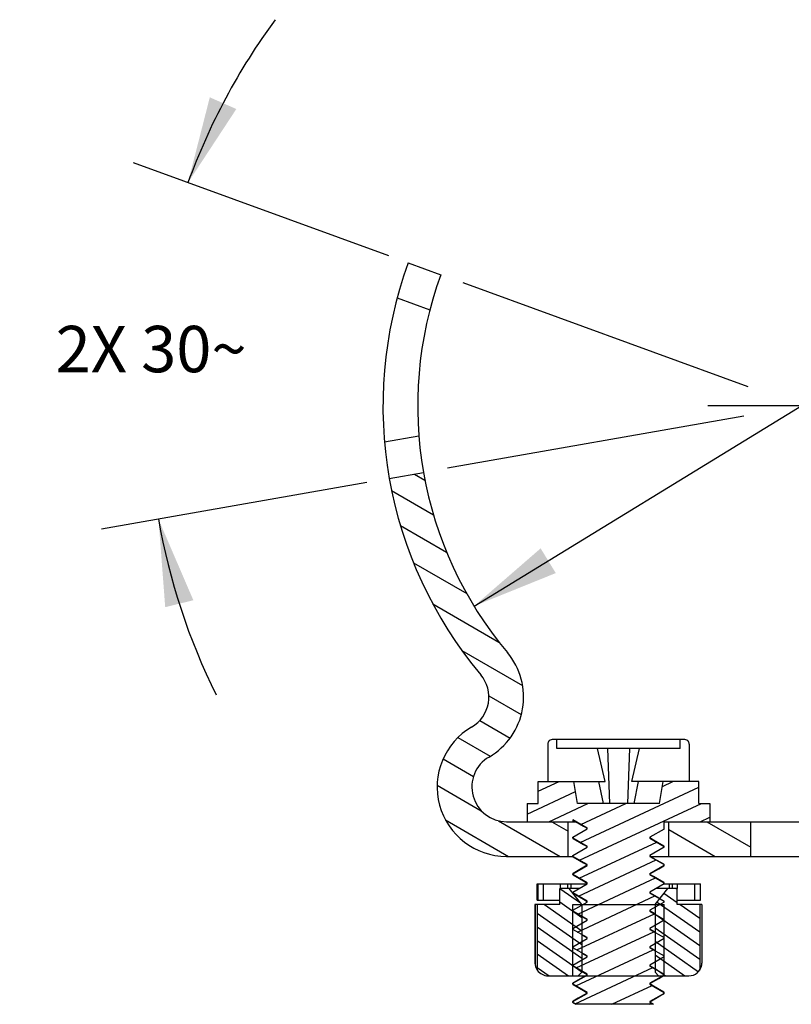
# Model space of a CAD drawing. Units: inches. Extents: x 0.5 to 33.6, y 0.5 to 21.6.
# Drawn here: x 3.5 to 5.2, y 11.4 to 13.5 of the extents above; entities that cross this region are included whole.
import ezdxf

# ---------------------------------------------------------------- set-up
doc = ezdxf.new("R2010")
doc.units = ezdxf.units.IN
doc.header["$LTSCALE"] = 1.87
doc.header["$MEASUREMENT"] = 0
doc.linetypes.add('CENTER', pattern=[0.6, 0.375, -0.075, 0.075, -0.075])
doc.linetypes.add('HIDDEN', pattern=[0.2, 0.1, -0.1])
doc.layers.get('0').update_dxf_attribs({"linetype": 'CONTINUOUS'})
for name, color, linetype in [('02___PRT_ALL_AXES', 7, 'CONTINUOUS'), ('AXIS', 7, 'CONTINUOUS'), ('DEFAULT_2', 7, 'HIDDEN'), ('DRIVEN_DIMS', 7, 'CONTINUOUS')]:
    doc.layers.add(name, color=color, linetype=linetype)
doc.dimstyles.new('DIMSTYLE_1', dxfattribs={"dimtxt": 0.1, "dimasz": 0.1875, "dimexe": 0.125, "dimexo": 0.0625, "dimgap": 0.09, "dimtad": 0, "dimtih": 1, "dimtoh": 1, "dimdec": 1, "dimzin": 4, "dimdsep": 46, "dimtxsty": 'STANDARD', "dimblk": '_FILLED', "dimblk1": '_FILLED', "dimblk2": '_FILLED', "dimcen": 0.09, "dimadec": 3, "dimazin": 1, "dimtp": 0.005, "dimtm": 0.005, "dimtfac": 1, "dimtdec": 3, "dimtofl": 0, "dimtmove": 0, "dimatfit": 3, "dimldrblk": '_FILLED', "dimfxl": 1, "dimtolj": 1, "dimtzin": 4, "dimarcsym": 0})
doc.dimstyles.new('DIMSTYLE_2', dxfattribs={"dimtxt": 0.1, "dimasz": 0.1875, "dimexe": 0.125, "dimexo": 0.0625, "dimgap": 0.05, "dimtad": 0, "dimtih": 1, "dimtoh": 1, "dimdec": 0, "dimzin": 4, "dimdsep": 46, "dimtxsty": 'STANDARD', "dimblk": '_FILLED', "dimblk1": '_FILLED', "dimblk2": '_FILLED', "dimcen": 0.09, "dimadec": 3, "dimazin": 1, "dimtp": 0.5, "dimtm": 0.5, "dimtfac": 1, "dimtdec": 0, "dimtofl": 0, "dimtmove": 0, "dimatfit": 3, "dimldrblk": '_FILLED', "dimfxl": 1, "dimtolj": 1, "dimtzin": 4, "dimarcsym": 0})

# ---------------------------------------------------------------- blocks, each defined once
blk = doc.blocks.new('_FILLED')
at = {"color": 0, "linetype": 'BYBLOCK'}
blk.add_solid([(0, 0), (-1, 0.1666666667), (-1, -0.1666666667)], dxfattribs=at)
blk = doc.blocks.new('*D0')
at = {"layer": 'DRIVEN_DIMS', "color": 7, "linetype": 'CONTINUOUS'}
for p, q in [((4.4938322521, 12.2381976854), (5.5906503351, 12.9095318698)), ((5.5906503351, 12.9095318698), (5.7406503351, 12.9095318698))]:
    blk.add_line(p, q, dxfattribs=at)
at = {"layer": 'DRIVEN_DIMS', "color": 7, "linetype": 'CONTINUOUS', "xscale": 0.1875, "yscale": 0.1875, "zscale": 0.1875, "rotation": 211.4697301557}
blk.add_blockref('_FILLED', (4.4938322521, 12.2381976854), dxfattribs=at)
at = {"layer": 'DRIVEN_DIMS', "color": 7, "linetype": 'CONTINUOUS', "insert": (5.8406503351, 12.9595318698), "char_height": 0.1, "width": 0.5, "attachment_point": 1, "line_spacing_factor": 0.9}
blk.add_mtext('R21.0\\P[.83]', dxfattribs=at)
blk = doc.blocks.new('*D1')
at = {"layer": 'DRIVEN_DIMS', "color": 7, "linetype": 'CONTINUOUS'}
for p, q in [((4.3103222039, 12.9932641385), (3.7594571044, 13.1937626378)), ((5.0849919292, 12.7113074171), (4.4703934029, 12.9350029867)), ((5.0753709393, 12.648013223), (4.4364041096, 12.5353461311)), ((4.2625056059, 12.504683133), (3.6903439436, 12.4037955946))]:
    blk.add_line(p, q, dxfattribs=at)
for start, end in [(143.7103944069, 160), (190, 206.2896055931)]:
    blk.add_arc((5.1989990947, 12.6698122024), 1.4069285886, start, end, dxfattribs=at)
for points in [[(3.924048393, 13.3351611526), (3.876918682, 13.1510101199), (3.9812255003, 13.309921731)], [(3.8885723644, 12.2508915412), (3.8134449127, 12.4255016168), (3.8278811262, 12.2359642637)]]:
    blk.add_solid(points, dxfattribs=at)
at = {"layer": 'DRIVEN_DIMS', "color": 7, "linetype": 'CONTINUOUS', "insert": (3.7974242942, 12.8424341085), "char_height": 0.1, "width": 0.5666666667, "attachment_point": 2, "line_spacing_factor": 0.9}
blk.add_mtext('2X 30\\fgdt;{\\fgdt;~}', dxfattribs=at)

msp = doc.modelspace()

# ---------------------------------------------------------------- hatches: boundary and pattern name
at = {"linetype": 'CONTINUOUS'}
h = msp.add_hatch(dxfattribs=at)
h.set_pattern_fill('default__6', scale=0.0556747949, angle=150, style=0, pattern_type=0)
h.set_pattern_definition([(150, (0, 0), (-0.0278373975, -0.0482157868), [])])
edge = h.paths.add_edge_path()
edge.add_arc((5.1989990947, 12.6698122024), 0.8267716535, 190, 220)
edge.add_arc((4.4510501896, 12.042208552), 0.1496062992, 300.1952111795, 40)
edge.add_arc((4.5639164076, 11.8482476859), 0.0748031496, 120.1952111794, 270)
edge.add_line((4.5639164076, 11.7734445363), (4.6970305907, 11.7734445363))
edge.add_line((4.6970305907, 11.6986413867), (4.6970305907, 11.7734445363))
edge.add_line((4.5639164076, 11.6986413867), (4.6970305907, 11.6986413867))
edge.add_arc((4.5639164076, 11.8482476859), 0.1496062992, 120.1952111795, 270)
edge.add_arc((4.4510501896, 12.042208552), 0.0748031496, 300.1952111795, 40)
edge.add_arc((5.1989990947, 12.6698122024), 0.9015748031, 190, 220)
edge.add_line((4.3111212386, 12.5132553808), (4.3847879603, 12.5262448114))
edge = h.paths.add_edge_path()
edge.add_line((4.9135660238, 11.7734445363), (5.0907313781, 11.7734445363))
edge.add_line((5.0907313781, 11.6986413867), (5.0907313781, 11.7734445363))
edge.add_line((4.9135660238, 11.6986413867), (5.0907313781, 11.6986413867))
edge.add_line((4.9135660238, 11.6986413867), (4.9135660238, 11.7734445363))
edge = h.paths.add_edge_path()
edge.add_line((5.3072668112, 11.7734445363), (5.4844321655, 11.7734445363))
edge.add_line((5.4844321655, 11.6986413867), (5.4844321655, 11.7734445363))
edge.add_line((5.3072668112, 11.6986413867), (5.4844321655, 11.6986413867))
edge.add_line((5.3072668112, 11.6986413867), (5.3072668112, 11.7734445363))
edge = h.paths.add_edge_path()
edge.add_line((5.7009675986, 11.7734445363), (5.8289203545, 11.7734445363))
edge.add_line((5.8289203545, 11.6986413867), (5.8289203545, 11.7734445363))
edge.add_line((5.7009675986, 11.6986413867), (5.8289203545, 11.6986413867))
edge.add_line((5.7009675986, 11.6986413867), (5.7009675986, 11.7734445363))
h = msp.add_hatch(dxfattribs=at)
h.set_pattern_fill('default__4', scale=0.0345361829, angle=205, style=0, pattern_type=0)
h.set_pattern_definition([(205, (0, 0), (0.0145956216, -0.0313004115), [])])
edge = h.paths.add_edge_path()
edge.add_line((4.8798566229, 11.3797437489), (4.7136921853, 11.3797437489))
edge.add_line((4.7136921853, 11.3797437489), (4.7068731104, 11.3836807436))
edge.add_line((4.7068731104, 11.3836807436), (4.7068731104, 11.3856492444))
edge.add_line((4.7068731104, 11.3856492444), (4.7375817722, 11.4033788986))
edge.add_line((4.7375817722, 11.4033788986), (4.7375817722, 11.4053211656))
edge.add_line((4.7375817722, 11.4053211656), (4.7068731104, 11.4230508198))
edge.add_line((4.7068731104, 11.4230508198), (4.7068731104, 11.4250193532))
edge.add_line((4.7068731104, 11.4250193532), (4.7375817725, 11.4427490077))
edge.add_line((4.7375817725, 11.4427490077), (4.7375817725, 11.4446912746))
edge.add_line((4.7375817725, 11.4446912746), (4.7068731104, 11.4624209291))
edge.add_line((4.7068731104, 11.4624209291), (4.7068731104, 11.4643894336))
edge.add_line((4.7068731104, 11.4643894336), (4.7375817722, 11.4821190878))
edge.add_line((4.7375817722, 11.4821190878), (4.7375817722, 11.4840613547))
edge.add_line((4.7375817722, 11.4840613547), (4.7068731104, 11.5017910089))
edge.add_line((4.7068731104, 11.5017910089), (4.7068731104, 11.5037594744))
edge.add_line((4.7068731104, 11.5037594744), (4.737581772, 11.5214891284))
edge.add_line((4.737581772, 11.5214891284), (4.737581772, 11.5234313953))
edge.add_line((4.737581772, 11.5234313953), (4.7068731104, 11.5411610494))
edge.add_line((4.7068731104, 11.5411610494), (4.7068731104, 11.543129572))
edge.add_line((4.7068731104, 11.543129572), (4.7375817723, 11.5608592263))
edge.add_line((4.7375817723, 11.5608592263), (4.7375817723, 11.5628014933))
edge.add_line((4.7375817723, 11.5628014933), (4.7068731104, 11.5805311476))
edge.add_line((4.7068731104, 11.5805311476), (4.7068731104, 11.582499676))
edge.add_line((4.7068731104, 11.582499676), (4.7375817724, 11.6002293304))
edge.add_line((4.7375817724, 11.6002293304), (4.7375817724, 11.6021715974))
edge.add_line((4.7375817724, 11.6021715974), (4.7068731104, 11.6199012518))
edge.add_line((4.7068731104, 11.6199012518), (4.7068731104, 11.6218697262))
edge.add_line((4.7068731104, 11.6218697262), (4.7375817718, 11.6395993801))
edge.add_line((4.7375817718, 11.6395993801), (4.7375817718, 11.6415416471))
edge.add_line((4.7375817718, 11.6415416471), (4.7068731104, 11.659271301))
edge.add_line((4.7068731104, 11.659271301), (4.7068731104, 11.6612397927))
edge.add_line((4.7068731104, 11.6612397927), (4.7375817721, 11.6789694469))
edge.add_line((4.7375817721, 11.6789694469), (4.7375817721, 11.6809117139))
edge.add_line((4.7375817721, 11.6809117139), (4.7068731104, 11.698641368))
edge.add_line((4.7068731104, 11.698641368), (4.7068731104, 11.7006099007))
edge.add_line((4.7068731104, 11.7006099007), (4.7375817725, 11.7183395552))
edge.add_line((4.7375817725, 11.7183395552), (4.7375817725, 11.7202818221))
edge.add_line((4.7375817725, 11.7202818221), (4.7068731104, 11.7380114765))
edge.add_line((4.7068731104, 11.7380114765), (4.7068731104, 11.7399799884))
edge.add_line((4.7068731104, 11.7399799884), (4.7375817723, 11.7577096427))
edge.add_line((4.7375817723, 11.7577096427), (4.7375817723, 11.7596519096))
edge.add_line((4.7375817723, 11.7596519096), (4.706873111, 11.7773815635))
edge.add_line((4.706873111, 11.7773815635), (4.706873111, 11.7734445363))
edge.add_line((4.6084479136, 11.7734445363), (4.706873111, 11.7734445363))
edge.add_line((4.6084479136, 11.812814615), (4.6084479136, 11.7734445363))
edge.add_line((4.6084479136, 11.812814615), (4.6322668112, 11.812814615))
edge.add_line((4.6322668112, 11.812814615), (4.6322668112, 11.8600587095))
edge.add_line((4.7088416144, 11.8600587095), (4.6322668112, 11.8600587095))
edge.add_line((4.7167156301, 11.812814615), (4.7088416144, 11.8600587095))
edge.add_line((4.8938809844, 11.812814615), (4.7167156301, 11.812814615))
edge.add_line((4.8938809844, 11.812814615), (4.9017550002, 11.8600587095))
edge.add_line((4.9783298033, 11.8600587095), (4.9017550002, 11.8600587095))
edge.add_line((4.9783298033, 11.812814615), (4.9783298033, 11.8600587095))
edge.add_line((4.9783298033, 11.812814615), (5.002148701, 11.812814615))
edge.add_line((5.002148701, 11.812814615), (5.002148701, 11.7734445363))
edge.add_line((4.9037235041, 11.7734445363), (5.002148701, 11.7734445363))
edge.add_line((4.9037235041, 11.7576965268), (4.9037235041, 11.7734445363))
edge.add_line((4.9037235041, 11.7576965268), (4.8730148421, 11.7399668723))
edge.add_line((4.8730148421, 11.7399668723), (4.8730148421, 11.7380246054))
edge.add_line((4.8730148421, 11.7380246054), (4.9037235041, 11.7202949509))
edge.add_line((4.9037235041, 11.718326421), (4.9037235041, 11.7202949509))
edge.add_line((4.9037235041, 11.718326421), (4.8730148422, 11.7005967667))
edge.add_line((4.8730148422, 11.7005967667), (4.8730148422, 11.6986544998))
edge.add_line((4.8730148422, 11.6986544998), (4.9037235041, 11.6809248454))
edge.add_line((4.9037235041, 11.6789563254), (4.9037235041, 11.6809248454))
edge.add_line((4.9037235041, 11.6789563254), (4.8730148426, 11.6612266714))
edge.add_line((4.8730148426, 11.6612266714), (4.8730148426, 11.6592844045))
edge.add_line((4.8730148426, 11.6592844045), (4.9037235041, 11.6415547504))
edge.add_line((4.9037235041, 11.6395862866), (4.9037235041, 11.6415547504))
edge.add_line((4.9037235041, 11.6395862866), (4.8730148423, 11.6218566323))
edge.add_line((4.8730148423, 11.6218566323), (4.8730148423, 11.6199143654))
edge.add_line((4.8730148423, 11.6199143654), (4.9037235041, 11.6021847112))
edge.add_line((4.9037235041, 11.6002162029), (4.9037235041, 11.6021847112))
edge.add_line((4.9037235041, 11.6002162029), (4.8730148421, 11.5824865484))
edge.add_line((4.8730148421, 11.5824865484), (4.8730148421, 11.5805442815))
edge.add_line((4.8730148421, 11.5805442815), (4.9037235041, 11.562814627))
edge.add_line((4.9037235041, 11.5608460938), (4.9037235041, 11.562814627))
edge.add_line((4.9037235041, 11.5608460938), (4.8730148424, 11.5431164396))
edge.add_line((4.8730148424, 11.5431164396), (4.8730148424, 11.5411741727))
edge.add_line((4.8730148424, 11.5411741727), (4.9037235041, 11.5234445185))
edge.add_line((4.9037235041, 11.5214760221), (4.9037235041, 11.5234445185))
edge.add_line((4.9037235041, 11.5214760221), (4.8730148427, 11.5037463681))
edge.add_line((4.8730148427, 11.5037463681), (4.8730148427, 11.5018041012))
edge.add_line((4.8730148427, 11.5018041012), (4.9037235041, 11.4840744473))
edge.add_line((4.9037235041, 11.4821059766), (4.9037235041, 11.4840744473))
edge.add_line((4.9037235041, 11.4821059766), (4.8730148421, 11.4643763222))
edge.add_line((4.8730148421, 11.4643763222), (4.8730148421, 11.4624340552))
edge.add_line((4.8730148421, 11.4624340552), (4.9037235041, 11.4447044008))
edge.add_line((4.9037235041, 11.4427358742), (4.9037235041, 11.4447044008))
edge.add_line((4.9037235041, 11.4427358742), (4.8730148422, 11.4250062198))
edge.add_line((4.8730148422, 11.4250062198), (4.8730148422, 11.4230639529))
edge.add_line((4.8730148422, 11.4230639529), (4.9037235041, 11.4053342985))
edge.add_line((4.9037235041, 11.4033657736), (4.9037235041, 11.4053342985))
edge.add_line((4.9037235041, 11.4033657736), (4.8730148426, 11.3856361196))
edge.add_line((4.8730148426, 11.3856361196), (4.8730148426, 11.3836938527))
edge.add_line((4.8730148426, 11.3836938527), (4.8798566229, 11.3797437489))
h = msp.add_hatch(dxfattribs=at)
h.set_pattern_fill('default__2', scale=0.0239888386, angle=325, style=0, pattern_type=0)
h.set_pattern_definition([(325, (0, 0), (0.0137594326, 0.0196505062), [])])
edge = h.paths.add_edge_path()
edge.add_line((4.9568731104, 11.4411610717), (4.8919125386, 11.4411610717))
edge.add_line((4.8840384648, 11.4490351403), (4.8919125386, 11.4411610717))
edge.add_line((4.8840384648, 11.5947043788), (4.8840384648, 11.4490351403))
edge.add_line((4.8840384648, 11.5947043788), (4.9115975199, 11.6297437489))
edge.add_line((4.9320699608, 11.6297437489), (4.9115975199, 11.6297437489))
edge.add_line((4.9320699608, 11.5947043788), (4.9320699608, 11.6297437489))
edge.add_line((4.9803862934, 11.5947043788), (4.9320699608, 11.5947043788))
edge.add_line((4.9803862934, 11.5947043788), (4.9803862934, 11.4535837665))
edge.add_arc((4.9568731104, 11.4696248283), 0.0284637566, 270, 325.6975791343)
edge = h.paths.add_edge_path()
edge.add_line((4.718684076, 11.4411610717), (4.6537235041, 11.4411610717))
edge.add_arc((4.6537235041, 11.4696248283), 0.0284637566, 214.3024208657, 270)
edge.add_line((4.6302103211, 11.5947043788), (4.6302103211, 11.4535837665))
edge.add_line((4.6785266537, 11.5947043788), (4.6302103211, 11.5947043788))
edge.add_line((4.6785266537, 11.5947043788), (4.6785266537, 11.6297437489))
edge.add_line((4.6989990947, 11.6297437489), (4.6785266537, 11.6297437489))
edge.add_line((4.7265581498, 11.5947043788), (4.6989990947, 11.6297437489))
edge.add_line((4.7265581498, 11.5947043788), (4.7265581498, 11.4490351403))
edge.add_line((4.7265581498, 11.4490351403), (4.718684076, 11.4411610717))

# ---------------------------------------------------------------- linework, layer by layer
at = {"color": 7, "linetype": 'CONTINUOUS'}
for p, q in [((4.3517959051, 12.9781689457), (4.4220878728, 12.9525847618)), ((4.3281024419, 12.9029991357), (4.3986885857, 12.8773078804)), ((4.3748158543, 12.6044413114), (4.3008408329, 12.5913975192)), ((4.3111212386, 12.5132553808), (4.3847879603, 12.5262448114)), ((4.6527241042, 11.9406098906), (4.6527241042, 11.8600587095)), ((4.946325505, 11.9506098906), (4.6642711096, 11.9506098906)), ((4.6721366181, 11.9309248513), (4.6721366181, 11.9506098906)), ((4.9384599964, 11.9309248513), (4.6721366181, 11.9309248513)), ((4.7767260265, 11.8600587095), (4.7600227167, 11.9309248513)), ((4.78167626, 11.9309248513), (4.7856132679, 11.812814615)), ((4.8289203545, 11.9309248513), (4.8249833466, 11.812814615)), ((4.833870588, 11.8600587095), (4.8505738978, 11.9309248513)), ((4.9384599964, 11.9309248513), (4.9384599964, 11.9506098906)), ((4.9578725103, 11.9406098906), (4.9578725103, 11.8600587095)), ((4.6322668112, 11.812814615), (4.6322668112, 11.8600587095)), ((4.6322668112, 11.8600587095), (4.7767260265, 11.8600587095)), ((4.7167156301, 11.812814615), (4.7088416144, 11.8600587095)), ((4.7625527982, 11.8600587095), (4.7721135349, 11.812814615)), ((4.9783298033, 11.8600587095), (4.833870588, 11.8600587095)), ((4.8480438164, 11.8600587095), (4.8384830797, 11.812814615)), ((4.8938809844, 11.812814615), (4.9017550002, 11.8600587095)), ((4.9783298033, 11.812814615), (4.9783298033, 11.8600587095)), ((4.6084479136, 11.812814615), (4.6084479136, 11.7734445363)), ((4.6084479136, 11.812814615), (4.6322668112, 11.812814615)), ((4.8938809844, 11.812814615), (4.7167156301, 11.812814615)), ((4.9783298033, 11.812814615), (5.002148701, 11.812814615)), ((5.002148701, 11.812814615), (5.002148701, 11.7734445363)), ((4.5639164076, 11.7734445363), (4.7130551902, 11.7734445363)), ((4.6970305907, 11.6986413867), (4.6970305907, 11.7734445363)), ((4.7375817723, 11.7596519096), (4.706873111, 11.7773815635)), ((4.7074659439, 11.7766934939), (4.706873111, 11.7773815635)), ((4.706873111, 11.7773815635), (4.706873111, 11.7734445363)), ((4.7074659439, 11.7766934939), (4.7295694951, 11.7638325512)), ((4.7295694951, 11.7638325512), (4.7375817723, 11.7591543565)), ((4.9037235041, 11.7734445363), (5.0907313781, 11.7734445363)), ((4.9037235041, 11.7576965268), (4.9037235041, 11.7734445363)), ((4.9135660238, 11.6986413867), (4.9135660238, 11.7734445363)), ((5.0907313781, 11.6986413867), (5.0907313781, 11.7734445363)), ((4.7068731104, 11.7399799884), (4.7375817723, 11.7577096427)), ((4.7068731104, 11.7380114765), (4.7068731104, 11.7399799884)), ((4.7375817723, 11.7577096427), (4.7375817723, 11.7596519096)), ((4.9037235041, 11.7576965268), (4.8730148421, 11.7399668723)), ((4.8730148421, 11.7399668723), (4.8730148421, 11.7380246054)), ((4.7375817725, 11.7202818221), (4.7068731104, 11.7380114765)), ((4.7074659448, 11.7373234051), (4.7068731104, 11.7380114765)), ((4.7068731104, 11.7006099007), (4.7375817725, 11.7183395552)), ((4.7074659448, 11.7373234051), (4.7295694973, 11.7244624613)), ((4.7295694973, 11.7244624613), (4.7375817725, 11.7197842677)), ((4.7375817725, 11.7183395552), (4.7375817725, 11.7202818221)), ((4.88112207, 11.7337885963), (4.8730148421, 11.7385221661)), ((4.8730148421, 11.7380246054), (4.9037235041, 11.7202949509)), ((4.9037235041, 11.718326421), (4.8730148422, 11.7005967667)), ((4.9031306787, 11.7209830169), (4.88112207, 11.7337885963)), ((4.9031306787, 11.7209830169), (4.9037235041, 11.7202949509)), ((4.9037235041, 11.718326421), (4.9037235041, 11.7202949509)), ((4.5639164076, 11.6986413867), (4.6970305907, 11.6986413867)), ((4.7068731104, 11.698641368), (4.7068731104, 11.7006099007)), ((4.7375817721, 11.6809117139), (4.7068731104, 11.698641368)), ((4.7074659445, 11.697953297), (4.7068731104, 11.698641368)), ((4.7074659445, 11.697953297), (4.7295694965, 11.6850923536)), ((4.8730148422, 11.7005967667), (4.8730148422, 11.6986544998)), ((4.8811220693, 11.6944184916), (4.8730148422, 11.699152061)), ((4.8730148422, 11.6986544998), (4.9037235041, 11.6809248454)), ((4.9135660238, 11.6986413867), (5.0907313781, 11.6986413867)), ((4.7068731104, 11.6612397927), (4.7375817721, 11.6789694469)), ((4.7295694965, 11.6850923536), (4.7375817721, 11.6804141597)), ((4.7375817721, 11.6789694469), (4.7375817721, 11.6809117139)), ((4.9037235041, 11.6789563254), (4.8730148426, 11.6612266714)), ((4.903130678, 11.6816129121), (4.8811220693, 11.6944184916)), ((4.9015351731, 11.6776928919), (4.9022415495, 11.6778676159)), ((4.9022415495, 11.6778676159), (4.9031306709, 11.6782682554)), ((4.9031306709, 11.6782682554), (4.9037235041, 11.6789563254)), ((4.903130678, 11.6816129121), (4.9037235041, 11.6809248454)), ((4.9037235041, 11.6789563254), (4.9037235041, 11.6809248454)), ((4.7074659362, 11.661927859), (4.7068731104, 11.6612397927)), ((4.7068731104, 11.659271301), (4.7068731104, 11.6612397927)), ((4.7375817718, 11.6415416471), (4.7068731104, 11.659271301)), ((4.7074659423, 11.6585832325), (4.7068731104, 11.659271301)), ((4.708340432, 11.6623231012), (4.7074659362, 11.661927859)), ((4.7074659423, 11.6585832325), (4.7295694933, 11.6457222902)), ((4.7090564763, 11.6625003596), (4.708340432, 11.6623231012)), ((4.8730148426, 11.6612266714), (4.8730148426, 11.6592844045)), ((4.8811220713, 11.6550483945), (4.8730148426, 11.6597819647)), ((4.8730148426, 11.6592844045), (4.9037235041, 11.6415547504)), ((4.9031306792, 11.6422428157), (4.8811220713, 11.6550483945)), ((4.6320711166, 11.6041531977), (4.6320711166, 11.6395862686)), ((4.7068731104, 11.6218697262), (4.7375817718, 11.6395993801)), ((4.7295694933, 11.6457222902), (4.7375817718, 11.6410440948)), ((4.7375817718, 11.6400969393), (4.7367071415, 11.6395862686)), ((4.7375817718, 11.6395993801), (4.7375817718, 11.6415416471)), ((4.9037235041, 11.6395862866), (4.8730148423, 11.6218566323)), ((4.9031306792, 11.6422428157), (4.9037235041, 11.6415547504)), ((4.9037235041, 11.6395862866), (4.9037235041, 11.6415547504)), ((4.9818051023, 11.6041531977), (4.9818051023, 11.6395862686)), ((4.6989990947, 11.6297437489), (4.6785266537, 11.6297437489)), ((4.6785266537, 11.5947043788), (4.6785266537, 11.6297437489)), ((4.7265581498, 11.5947043788), (4.6989990947, 11.6297437489)), ((4.7205113178, 11.6297437489), (4.699137934, 11.6297437489)), ((4.7068731104, 11.6199012518), (4.7068731104, 11.6218697262)), ((4.7375817724, 11.6021715974), (4.7068731104, 11.6199012518)), ((4.7074659442, 11.6192131811), (4.7295694965, 11.6063522376)), ((4.8730148423, 11.6218566323), (4.8730148423, 11.6199143654)), ((4.8944374807, 11.6079259848), (4.8730148423, 11.6204119251)), ((4.8730148423, 11.6199143654), (4.9037235041, 11.6021847112)), ((4.8840384648, 11.5947043788), (4.9115975199, 11.6297437489)), ((4.9320699608, 11.6297437489), (4.8866757289, 11.6297437489)), ((4.9320699608, 11.5947043788), (4.9320699608, 11.6297437489)), ((4.6785266537, 11.5947043788), (4.625275676, 11.5947043788)), ((4.625275676, 11.5947043788), (4.625275676, 11.4687201268)), ((4.6255092617, 11.5947043788), (4.6255092617, 11.4687201268)), ((4.6302103211, 11.5947043788), (4.6302103211, 11.4535837665)), ((4.7068731104, 11.582499676), (4.7375817724, 11.6002293304)), ((4.7068731104, 11.5947043788), (4.9037235041, 11.5947043788)), ((4.7265581498, 11.5947043788), (4.7265581498, 11.4490351403)), ((4.7295694965, 11.6063522376), (4.7375817724, 11.6016740435)), ((4.7375817724, 11.6002293304), (4.7375817724, 11.6021715974)), ((4.9037235041, 11.6002162029), (4.8730148421, 11.5824865484)), ((4.8840384648, 11.5947043788), (4.8840384648, 11.4490351403)), ((4.9037235041, 11.6002162029), (4.9037235041, 11.6021847112)), ((4.9853209385, 11.5947043788), (4.9320699608, 11.5947043788)), ((4.9803862934, 11.5947043788), (4.9803862934, 11.4535837665)), ((4.9853209385, 11.5947043788), (4.9853209385, 11.4687201268)), ((4.7068731104, 11.5805311476), (4.7068731104, 11.582499676)), ((4.7375817723, 11.5628014933), (4.7068731104, 11.5805311476)), ((4.8730148421, 11.5824865484), (4.8730148421, 11.5805442815)), ((4.8840384648, 11.5746097644), (4.8730148421, 11.5810418426)), ((4.8730148421, 11.5805442815), (4.9037235041, 11.562814627)), ((4.7068731104, 11.543129572), (4.7375817723, 11.5608592263)), ((4.7265581498, 11.5687359761), (4.7375817723, 11.5623039388)), ((4.7375817723, 11.5608592263), (4.7375817723, 11.5628014933)), ((4.9037235041, 11.5608460938), (4.8730148424, 11.5431164396)), ((4.9037235041, 11.5608460938), (4.9037235041, 11.562814627)), ((4.7068731104, 11.5411610494), (4.7068731104, 11.543129572)), ((4.737581772, 11.5234313953), (4.7068731104, 11.5411610494)), ((4.7265581498, 11.5293658787), (4.737581772, 11.5229338418)), ((4.8730148424, 11.5431164396), (4.8730148424, 11.5411741727)), ((4.8840384648, 11.5352396557), (4.8730148424, 11.5416717337)), ((4.8730148424, 11.5411741727), (4.9037235041, 11.5234445185)), ((4.7068731104, 11.5037594744), (4.737581772, 11.5214891284)), ((4.737581772, 11.5214891284), (4.737581772, 11.5234313953)), ((4.9037235041, 11.5214760221), (4.8730148427, 11.5037463681)), ((4.9037235041, 11.5214760221), (4.9037235041, 11.5234445185)), ((4.7068731104, 11.5017910089), (4.7068731104, 11.5037594744)), ((4.7375817722, 11.4840613547), (4.7068731104, 11.5017910089)), ((4.7265581498, 11.4899958388), (4.7375817722, 11.4835638019)), ((4.8730148427, 11.5037463681), (4.8730148427, 11.5018041012)), ((4.8840384648, 11.495869583), (4.8730148427, 11.5023016605)), ((4.8730148427, 11.5018041012), (4.9037235041, 11.4840744473)), ((4.625275676, 11.4687201268), (4.625702907, 11.4646244293)), ((4.625702907, 11.4646244293), (4.6265578899, 11.4611469332)), ((4.7068731104, 11.4643894336), (4.7375817722, 11.4821190878)), ((4.7068731104, 11.4624209291), (4.7068731104, 11.4643894336)), ((4.7375817722, 11.4821190878), (4.7375817722, 11.4840613547)), ((4.9037235041, 11.4821059766), (4.8730148421, 11.4643763222)), ((4.8730148421, 11.4643763222), (4.8730148421, 11.4624340552)), ((4.9037235041, 11.4821059766), (4.9037235041, 11.4840744473)), ((4.9839445543, 11.460915163), (4.9849262262, 11.4648403082)), ((4.9849262262, 11.4648403082), (4.9853209385, 11.4687201268)), ((4.6265578899, 11.4611469332), (4.6273712663, 11.459112495)), ((4.7375817725, 11.4446912746), (4.7068731104, 11.4624209291)), ((4.7068731104, 11.4250193532), (4.7375817725, 11.4427490077)), ((4.7265581498, 11.4490351403), (4.718684076, 11.4411610717)), ((4.729289238, 11.4490351403), (4.7266609937, 11.4490350875)), ((4.7272498999, 11.4502228744), (4.7375817725, 11.4441937203)), ((4.7375817725, 11.4427490077), (4.7375817725, 11.4446912746)), ((4.8840384648, 11.4564995377), (4.8730148421, 11.4629316158)), ((4.8730148421, 11.4624340552), (4.9037235041, 11.4447044008)), ((4.9037235041, 11.4427358742), (4.8730148422, 11.4250062198)), ((4.8840384648, 11.4490351403), (4.8919125386, 11.4411610717)), ((4.9037235041, 11.4427358742), (4.9037235041, 11.4447044008)), ((4.9803862934, 11.4539893676), (4.9823735893, 11.4571727543)), ((4.9823735893, 11.4571727543), (4.9839445543, 11.460915163)), ((4.6537235041, 11.4411610717), (4.9568731104, 11.4411610717)), ((4.7074659363, 11.4257074197), (4.7068731104, 11.4250193532)), ((4.7068731104, 11.4230508198), (4.7068731104, 11.4250193532)), ((4.7375817722, 11.4053211656), (4.7068731104, 11.4230508198)), ((4.7074659447, 11.4223627486), (4.7068731104, 11.4230508198)), ((4.7340099228, 11.4411610717), (4.7074659363, 11.4257074197)), ((4.7083501273, 11.426106244), (4.7074659363, 11.4257074197)), ((4.7074659447, 11.4223627486), (4.7295694968, 11.4095018051)), ((4.7090583328, 11.426280992), (4.7083501273, 11.426106244)), ((4.8730148422, 11.4250062198), (4.8730148422, 11.4230639529)), ((4.8811220692, 11.4188279448), (4.8730148422, 11.4235615142)), ((4.8730148422, 11.4230639529), (4.9037235041, 11.4053342985)), ((4.7068731104, 11.3856492444), (4.7375817722, 11.4033788986)), ((4.7295694968, 11.4095018051), (4.7375817722, 11.4048236113)), ((4.7375817722, 11.4033788986), (4.7375817722, 11.4053211656)), ((4.9037235041, 11.4033657736), (4.8730148426, 11.3856361196)), ((4.903130678, 11.4060223652), (4.8811220692, 11.4188279448)), ((4.9021417801, 11.4022409176), (4.9015151117, 11.4020907577)), ((4.9031306706, 11.4026777033), (4.9021417801, 11.4022409176)), ((4.9037235041, 11.4033657736), (4.9031306706, 11.4026777033)), ((4.903130678, 11.4060223652), (4.9037235041, 11.4053342985)), ((4.9037235041, 11.4033657736), (4.9037235041, 11.4053342985)), ((4.7068731104, 11.3856492444), (4.7074659363, 11.3863373108)), ((4.7068731104, 11.3836807436), (4.7068731104, 11.3856492444)), ((4.7136921853, 11.3797437489), (4.7068731104, 11.3836807436)), ((4.7068731104, 11.3836807436), (4.7074659427, 11.3829926747)), ((4.7074659363, 11.3863373108), (4.708774415, 11.3867469631)), ((4.7074659427, 11.3829926747), (4.7130573372, 11.3797437489)), ((4.8806356674, 11.3797437489), (4.7130546336, 11.3797437489)), ((4.8730148426, 11.3856361196), (4.8730148426, 11.3836938527)), ((4.8806317974, 11.3797437489), (4.8730148426, 11.3841913778)), ((4.8730148426, 11.3836938527), (4.8798566229, 11.3797437489))]:
    msp.add_line(p, q, dxfattribs=at)
for points in [[(4.7375817721, 11.6794670078), (4.7184189728, 11.6682946734), (4.7074659362, 11.661927859)], [(4.8730148426, 11.660729118), (4.8920829025, 11.6718463285), (4.9031306709, 11.6782682554)], [(4.6255092617, 11.4687201268), (4.6257636681, 11.4655496326), (4.6263550271, 11.4623841163), (4.6272924286, 11.4592934751), (4.6285793217, 11.4563392782), (4.6302103211, 11.4535837665)], [(4.8730148422, 11.4245086654), (4.8920829004, 11.4356258752), (4.9016052088, 11.4411610717)], [(4.7375817722, 11.4038764597), (4.7184189731, 11.3927041253), (4.7074659363, 11.3863373108)], [(4.8730148426, 11.385138566), (4.8920829021, 11.3962557763), (4.9031306706, 11.4026777033)]]:
    msp.add_lwpolyline(points, dxfattribs=at)
for centre, radius, start, end in [((5.1989990947, 12.6698122024), 0.9015748031, 160, 220), ((5.1989990947, 12.6698122024), 0.8267716535, 160, 220), ((4.4510501896, 12.042208552), 0.1496062992, 300.1952111795, 40), ((4.4510501896, 12.042208552), 0.0748031496, 300.1952111795, 40), ((4.5639164076, 11.8482476859), 0.1496062992, 120.1952111794, 270), ((4.5639164076, 11.8482476859), 0.0748031496, 120.1952111794, 270), ((4.9568731104, 11.4696248283), 0.0284637566, 270, 349.8813505878), ((4.6537235041, 11.4696248283), 0.0284637566, 214.3024208657, 270)]:
    msp.add_arc(centre, radius, start, end, dxfattribs=at)
for centre, major_axis, start_param, end_param in [((4.6642711096, 11.9406098906), (0.0115470054, 0), 1.5707963268, 3.1415926536), ((4.946325505, 11.9406098906), (0.0115470054, -0), 0, 1.5707963268)]:
    msp.add_ellipse(centre, major_axis=major_axis, ratio=0.8660254038, start_param=start_param, end_param=end_param, dxfattribs=at)
at = {"layer": '02___PRT_ALL_AXES', "color": 7, "linetype": 'CONTINUOUS'}
for p, q in [((4.6300915246, 11.6041531977), (4.6300915246, 11.6395862686)), ((4.630091527, 11.6395862686), (4.7375817718, 11.6395862686)), ((4.6306113583, 11.6395862686), (4.6306113583, 11.6041531977)), ((4.6429713784, 11.6395862686), (4.6429713784, 11.6041531977)), ((4.6792446834, 11.6395862686), (4.6792446834, 11.6297437489)), ((4.6952423235, 11.6395862686), (4.6952423235, 11.6297437489)), ((4.7028694327, 11.6395862686), (4.7028694327, 11.6297437489)), ((4.9037235041, 11.6395862686), (4.9818047599, 11.6395862686)), ((4.9148152837, 11.6395862686), (4.9148152837, 11.6297437489)), ((4.9212007136, 11.6395862686), (4.9212007136, 11.6297437489)), ((4.9320688149, 11.6395862686), (4.9320688149, 11.6297437489)), ((4.9693504348, 11.6395862686), (4.9693504348, 11.6041531977)), ((4.630091527, 11.6041531977), (4.6785266537, 11.6041531977)), ((4.9320688149, 11.6041531977), (4.9818047599, 11.6041531977))]:
    msp.add_line(p, q, dxfattribs=at)
at = {"layer": 'AXIS', "color": 7, "linetype": 'CENTER'}
msp.add_line((5.1989990947, 12.6698122024), (4.9981462972, 12.6698122024), dxfattribs=at)
at = {"layer": 'AXIS', "color": 7, "linetype": 'CONTINUOUS'}
for p, q in [((5.0907313781, 11.7734445363), (5.3072668112, 11.7734445363)), ((4.6970305907, 11.6986413867), (4.7074659445, 11.6986413867)), ((4.8738894787, 11.6986413867), (4.9135660238, 11.6986413867)), ((5.0907313781, 11.6986413867), (5.3072668112, 11.6986413867))]:
    msp.add_line(p, q, dxfattribs=at)
at = {"layer": 'DEFAULT_2', "color": 7, "linetype": 'HIDDEN'}
for p, q in [((4.7068731104, 11.582499676), (4.7068731104, 11.5947043788)), ((4.9037235041, 11.562814627), (4.9037235041, 11.5947043788)), ((4.7068731104, 11.543129572), (4.7068731104, 11.5805311476)), ((4.9037235041, 11.5234445185), (4.9037235041, 11.5608460938)), ((4.7068731104, 11.5037594744), (4.7068731104, 11.5411610494)), ((4.9037235041, 11.4840744473), (4.9037235041, 11.5214760221)), ((4.7068731104, 11.4643894336), (4.7068731104, 11.5017910089)), ((4.9037235041, 11.4447044008), (4.9037235041, 11.4821059766)), ((4.7068731104, 11.4411610717), (4.7068731104, 11.4624209291)), ((4.9037235041, 11.4411610717), (4.9037235041, 11.4427358742))]:
    msp.add_line(p, q, dxfattribs=at)

# ---------------------------------------------------------------- dimensions: what is measured, and where the dimension line sits
at = {"layer": 'DRIVEN_DIMS', "color": 7, "linetype": 'CONTINUOUS'}
dim = msp.add_angular_dim_2l(base=(3.7974242942, 12.7924341085), line1=((5.1569435222, 12.6851191789), (5.143722718, 12.6899311581)), line2=((5.1507769657, 12.66130934), (5.1369214239, 12.6588662341)), text='2X <>', dimstyle='DIMSTYLE_2', dxfattribs=at)
dim.commit()
dim.dimension.update_dxf_attribs({"geometry": '*D1', "text_midpoint": (3.7974242942, 12.7924341085), "dimtype": 162})
dim = msp.add_radius_dim(center=(5.1989990947, 12.6698122024), mpoint=(4.4938322521, 12.2381976854), text='R<>\\P[]', dimstyle='DIMSTYLE_1', override={"dimpost": '<>'}, dxfattribs=at)
dim.commit()
dim.dimension.update_dxf_attribs({"geometry": '*D0', "text_midpoint": (6.1406503351, 12.8345318698), "dimtype": 164})

doc.saveas('drawing.dxf')
